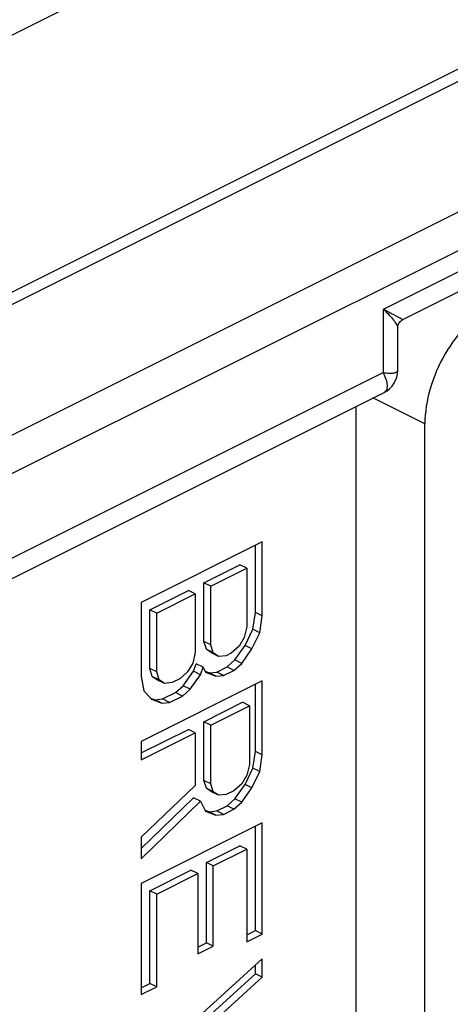
# Model space of a CAD drawing. Units: millimetres. Extents: x 1718 to 2559, y -727 to -133.
# Drawn here: x 2173 to 2177, y -364 to -354 of the extents above; entities that cross this region are included whole.
import ezdxf

# ---------------------------------------------------------------- set-up
doc = ezdxf.new("R2010")
doc.units = ezdxf.units.MM
doc.header["$LTSCALE"] = 23.1
doc.layers.get('0').update_dxf_attribs({"linetype": 'CONTINUOUS'})

msp = doc.modelspace()

# ---------------------------------------------------------------- linework, layer by layer
at = {"color": 9}
for p, q in [((2176.908, -352.233), (2166.938, -357.218)), ((2179.807, -353.538), (2169.837, -358.523)), ((2180.966, -354.294), (2171.172, -359.191)), ((2181.143, -354.599), (2171.349, -359.496)), ((2176.317, -357.229), (2181.143, -354.816)), ((2176.317, -357.878), (2176.317, -357.229)), ((2176.317, -357.878), (2171.349, -360.362)), ((2176.741, -358.402), (2176.21, -358.137))]:
    msp.add_line(p, q, dxfattribs=at)
at = {"color": 7}
for p, q in [((2179.583, -353.524), (2169.613, -358.509)), ((2176.515, -357.335), (2181.15, -355.018)), ((2176.463, -357.855), (2176.463, -357.42)), ((2171.219, -360.633), (2176.324, -358.08)), ((2176.034, -358.225), (2176.034, -365.843)), ((2176.741, -366.197), (2176.741, -358.402)), ((2175.079, -359.609), (2173.842, -360.227)), ((2175.079, -360.366), (2175.079, -359.609)), ((2175.009, -360.331), (2175.009, -359.644)), ((2174.482, -360.026), (2174.851, -359.842)), ((2174.553, -360.061), (2174.921, -359.877)), ((2174.921, -359.877), (2174.851, -359.842)), ((2174.921, -359.877), (2174.921, -360.477)), ((2174.553, -360.061), (2174.482, -360.026)), ((2174.482, -360.626), (2174.482, -360.026)), ((2173.929, -360.302), (2174.324, -360.105)), ((2174.395, -360.14), (2174.324, -360.105)), ((2174.553, -360.661), (2174.553, -360.061)), ((2173.842, -360.227), (2173.842, -360.985)), ((2174, -360.338), (2174.395, -360.14)), ((2174.395, -360.14), (2174.395, -360.74)), ((2174, -360.338), (2173.929, -360.302)), ((2173.929, -360.902), (2173.929, -360.302)), ((2174.982, -360.502), (2175.009, -360.331)), ((2175.079, -360.366), (2175.009, -360.331)), ((2174, -360.938), (2174, -360.338)), ((2175.053, -360.537), (2175.079, -360.366)), ((2174.921, -360.477), (2174.895, -360.585)), ((2174.903, -360.668), (2174.982, -360.502)), ((2174.974, -360.703), (2175.053, -360.537)), ((2175.053, -360.537), (2174.982, -360.502)), ((2174.553, -360.661), (2174.482, -360.626)), ((2174.508, -360.707), (2174.482, -360.626)), ((2174.895, -360.585), (2174.842, -360.674)), ((2174.579, -360.743), (2174.508, -360.707)), ((2174.561, -360.744), (2174.508, -360.707)), ((2174.579, -360.743), (2174.553, -360.661)), ((2174.842, -360.674), (2174.763, -360.745)), ((2174.798, -360.815), (2174.903, -360.668)), ((2174.869, -360.851), (2174.974, -360.703)), ((2174.974, -360.703), (2174.903, -360.668)), ((2174.395, -360.74), (2174.368, -360.848)), ((2174.632, -360.78), (2174.561, -360.744)), ((2174.632, -360.78), (2174.579, -360.743)), ((2174.711, -360.772), (2174.632, -360.78)), ((2174.763, -360.745), (2174.711, -360.772)), ((2174.719, -360.886), (2174.798, -360.815)), ((2174.869, -360.851), (2174.798, -360.815)), ((2174, -360.938), (2173.929, -360.902)), ((2173.955, -360.984), (2173.929, -360.902)), ((2174.026, -361.019), (2174, -360.938)), ((2174.316, -360.938), (2174.237, -361.009)), ((2174.271, -361.079), (2174.377, -360.931)), ((2174.368, -360.848), (2174.316, -360.938)), ((2174.377, -360.931), (2174.403, -360.855)), ((2174.447, -360.967), (2174.377, -360.931)), ((2174.474, -360.89), (2174.403, -360.855)), ((2174.447, -360.967), (2174.474, -360.89)), ((2174.474, -360.89), (2174.5, -360.94)), ((2174.495, -360.931), (2174.535, -360.947)), ((2174.5, -360.94), (2174.605, -360.982)), ((2174.535, -360.947), (2174.614, -360.939)), ((2174.614, -360.939), (2174.719, -360.886)), ((2174.684, -360.974), (2174.614, -360.939)), ((2174.684, -360.974), (2174.79, -360.922)), ((2174.79, -360.922), (2174.719, -360.886)), ((2174.79, -360.922), (2174.869, -360.851)), ((2173.842, -360.985), (2173.868, -361.13)), ((2175.079, -361.029), (2173.842, -361.648)), ((2174.026, -361.019), (2173.955, -360.984)), ((2174.008, -361.021), (2173.955, -360.984)), ((2174.079, -361.056), (2174.008, -361.021)), ((2174.079, -361.056), (2174.026, -361.019)), ((2174.237, -361.009), (2174.158, -361.048)), ((2174.342, -361.114), (2174.447, -360.967)), ((2174.605, -360.982), (2174.535, -360.947)), ((2174.605, -360.982), (2174.684, -360.974)), ((2175.079, -361.787), (2175.079, -361.029)), ((2173.868, -361.13), (2173.947, -361.217)), ((2174.158, -361.048), (2174.079, -361.056)), ((2174.192, -361.15), (2174.271, -361.079)), ((2174.263, -361.185), (2174.342, -361.114)), ((2174.342, -361.114), (2174.271, -361.079)), ((2175.009, -361.752), (2175.009, -361.065)), ((2173.937, -361.205), (2173.982, -361.223)), ((2173.947, -361.217), (2174.052, -361.259)), ((2173.982, -361.223), (2174.061, -361.215)), ((2174.052, -361.259), (2173.982, -361.223)), ((2174.061, -361.215), (2174.192, -361.15)), ((2174.131, -361.251), (2174.061, -361.215)), ((2174.131, -361.251), (2174.263, -361.185)), ((2174.263, -361.185), (2174.192, -361.15)), ((2174.052, -361.259), (2174.131, -361.251)), ((2174.482, -361.447), (2174.877, -361.249)), ((2174.553, -361.482), (2174.948, -361.285)), ((2174.948, -361.285), (2174.877, -361.249)), ((2174.948, -361.285), (2174.948, -361.885)), ((2173.842, -361.767), (2174.324, -361.526)), ((2174.395, -361.561), (2174.324, -361.526)), ((2174.553, -361.482), (2174.482, -361.447)), ((2174.482, -362.047), (2174.482, -361.447)), ((2174.553, -362.082), (2174.553, -361.482)), ((2173.842, -361.838), (2174.395, -361.561)), ((2174.395, -361.561), (2174.395, -362.098)), ((2173.842, -361.648), (2173.842, -361.838)), ((2174.982, -361.923), (2175.009, -361.752)), ((2175.079, -361.787), (2175.009, -361.752)), ((2175.053, -361.958), (2175.079, -361.787)), ((2174.903, -362.089), (2174.982, -361.923)), ((2174.948, -361.885), (2174.921, -361.993)), ((2175.053, -361.958), (2174.982, -361.923)), ((2174.553, -362.082), (2174.482, -362.047)), ((2174.508, -362.128), (2174.482, -362.047)), ((2174.921, -361.993), (2174.869, -362.082)), ((2174.974, -362.124), (2175.053, -361.958)), ((2174.395, -362.098), (2173.842, -362.627)), ((2174.579, -362.164), (2174.508, -362.128)), ((2174.561, -362.165), (2174.508, -362.128)), ((2174.579, -362.164), (2174.553, -362.082)), ((2174.869, -362.082), (2174.79, -362.153)), ((2174.798, -362.236), (2174.903, -362.089)), ((2174.869, -362.271), (2174.974, -362.124)), ((2174.974, -362.124), (2174.903, -362.089)), ((2173.842, -362.744), (2174.377, -362.226)), ((2174.447, -362.261), (2174.377, -362.226)), ((2174.632, -362.2), (2174.561, -362.165)), ((2174.632, -362.2), (2174.579, -362.164)), ((2174.711, -362.193), (2174.632, -362.2)), ((2174.79, -362.153), (2174.711, -362.193)), ((2174.719, -362.307), (2174.798, -362.236)), ((2174.869, -362.271), (2174.798, -362.236)), ((2173.842, -362.848), (2174.447, -362.261)), ((2174.447, -362.261), (2174.5, -362.361)), ((2174.614, -362.36), (2174.719, -362.307)), ((2174.684, -362.395), (2174.79, -362.343)), ((2174.79, -362.343), (2174.719, -362.307)), ((2174.79, -362.343), (2174.869, -362.271)), ((2174.495, -362.352), (2174.535, -362.368)), ((2174.5, -362.361), (2174.605, -362.403)), ((2174.535, -362.368), (2174.614, -362.36)), ((2174.605, -362.403), (2174.535, -362.368)), ((2174.605, -362.403), (2174.684, -362.395)), ((2174.684, -362.395), (2174.614, -362.36)), ((2175.079, -362.482), (2173.842, -363.101)), ((2175.009, -363.583), (2175.009, -362.517)), ((2175.079, -363.619), (2175.079, -362.482)), ((2173.842, -362.627), (2173.842, -362.848)), ((2174.508, -362.886), (2174.851, -362.715)), ((2174.579, -362.921), (2174.921, -362.75)), ((2174.921, -362.75), (2174.851, -362.715)), ((2174.921, -362.75), (2174.921, -363.698)), ((2174.579, -362.921), (2174.508, -362.886)), ((2174.508, -363.707), (2174.508, -362.886)), ((2174.579, -363.742), (2174.579, -362.921)), ((2173.929, -363.176), (2174.35, -362.965)), ((2174, -363.211), (2174.421, -363)), ((2174.421, -363), (2174.35, -362.965)), ((2174.421, -363), (2174.421, -363.821)), ((2173.842, -363.101), (2173.842, -364.237)), ((2174, -363.211), (2173.929, -363.176)), ((2173.929, -364.123), (2173.929, -363.176)), ((2174, -364.158), (2174, -363.211)), ((2174.921, -363.627), (2175.009, -363.583)), ((2174.921, -363.698), (2175.079, -363.619)), ((2175.079, -363.619), (2175.009, -363.583)), ((2174.421, -363.751), (2174.508, -363.707)), ((2174.421, -363.821), (2174.579, -363.742)), ((2174.579, -363.742), (2174.508, -363.707)), ((2175.079, -363.871), (2173.842, -364.995)), ((2175.009, -364.025), (2175.009, -363.935)), ((2175.079, -364.061), (2175.079, -363.871)), ((2173.929, -365.007), (2175.009, -364.025)), ((2174, -365.042), (2175.079, -364.061)), ((2175.079, -364.061), (2175.009, -364.025)), ((2173.842, -364.167), (2173.929, -364.123)), ((2173.842, -364.237), (2174, -364.158)), ((2174, -364.158), (2173.929, -364.123))]:
    msp.add_line(p, q, dxfattribs=at)
msp.add_arc((2176.211, -357.855), 0.252, 296.5073, 0.0245, dxfattribs=at)
for points, knots in [([(2177.448, -357.183), (2177.348, -357.233), (2177.155, -357.383), (2176.934, -357.682), (2176.783, -358.031), (2176.741, -358.282), (2176.741, -358.402)], [0, 0, 0, 0, 0.229704, 0.488217, 0.753177, 1, 1, 1, 1]), ([(2176.463, -357.42), (2176.463, -357.402), (2176.473, -357.367), (2176.5, -357.343), (2176.515, -357.335)], [0, 0, 0, 0, 0.49905, 1, 1, 1, 1])]:
    msp.add_open_spline(points, degree=3, knots=knots, dxfattribs=at)
at = {"color": 9}
for points, knots in [([(2176.317, -357.229), (2176.337, -357.248), (2176.373, -357.285), (2176.419, -357.337), (2176.447, -357.376), (2176.46, -357.403), (2176.463, -357.414), (2176.463, -357.42)], [0, 0, 0, 0, 0.347429, 0.635804, 0.856302, 0.938023, 1, 1, 1, 1]), ([(2176.317, -357.229), (2176.331, -357.236), (2176.357, -357.25), (2176.395, -357.27), (2176.428, -357.287), (2176.453, -357.301), (2176.471, -357.31), (2176.482, -357.316), (2176.492, -357.321), (2176.5, -357.326), (2176.506, -357.329), (2176.511, -357.332), (2176.514, -357.334), (2176.515, -357.334), (2176.515, -357.335), (2176.515, -357.335)], [0, 0, 0, 0, 0.208991, 0.398379, 0.566635, 0.711769, 0.774985, 0.831449, 0.880707, 0.922309, 0.955729, 0.980268, 0.995203, 0.998865, 1, 1, 1, 1]), ([(2176.317, -357.878), (2176.337, -357.881), (2176.366, -357.883), (2176.402, -357.883), (2176.423, -357.881), (2176.44, -357.877), (2176.453, -357.872), (2176.461, -357.865), (2176.463, -357.858), (2176.463, -357.855)], [0, 0, 0, 0, 0.388206, 0.547056, 0.680801, 0.789485, 0.874582, 0.940817, 1, 1, 1, 1]), ([(2176.324, -358.08), (2176.33, -358.077), (2176.341, -358.069), (2176.352, -358.052), (2176.358, -358.031), (2176.359, -357.995), (2176.347, -357.943), (2176.328, -357.901), (2176.317, -357.878)], [0, 0, 0, 0, 0.090125, 0.179258, 0.276013, 0.386159, 0.657158, 1, 1, 1, 1])]:
    msp.add_open_spline(points, degree=3, knots=knots, dxfattribs=at)

doc.saveas('drawing.dxf')
